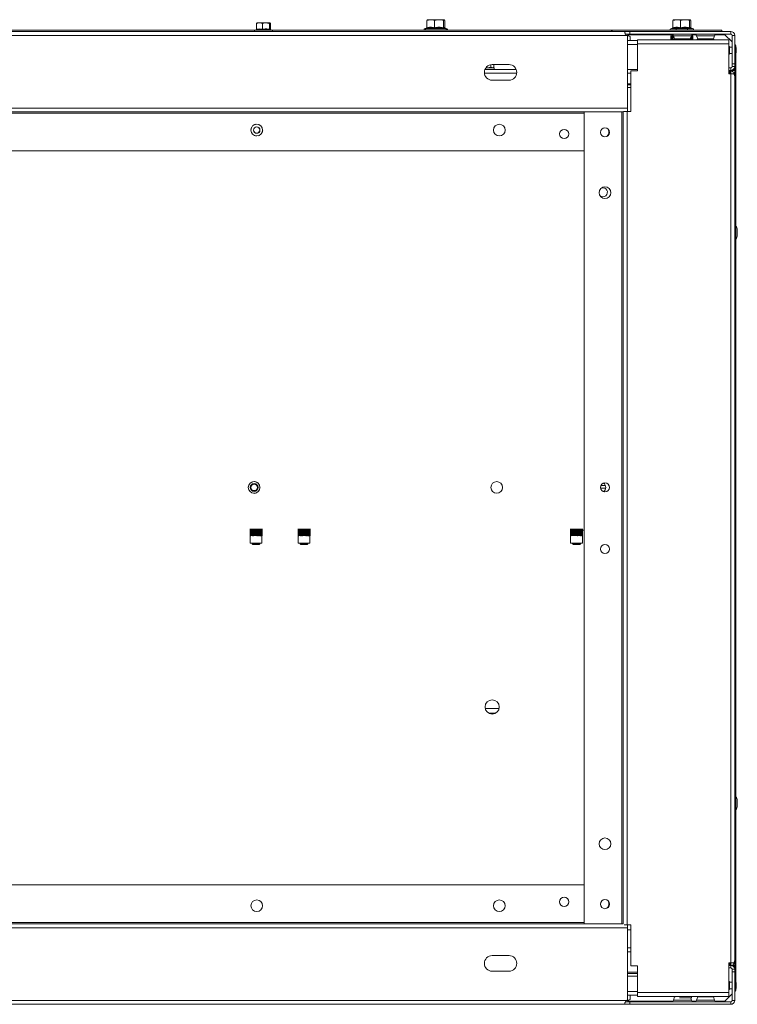
# Model space of a CAD drawing. Units: millimetres. Extents: x 209 to 13022, y -109 to 5631.
# Drawn here: x 6342 to 6895, y 1168 to 1927 of the extents above; entities that cross this region are included whole.
import ezdxf

# ---------------------------------------------------------------- set-up
doc = ezdxf.new("R2010")
doc.units = ezdxf.units.MM

msp = doc.modelspace()

# ---------------------------------------------------------------- linework, layer by layer
at = {"color": 7, "linetype": 'Continuous', "lineweight": 15}
for p, q in [((6524.76, 1924.14), (6527.05, 1924.59)), ((6524.76, 1919.71), (6524.76, 1924.14)), ((6527.05, 1924.59), (6525.1, 1924.59)), ((6532, 1924.59), (6527.05, 1924.59)), ((6529.34, 1919.71), (6529.34, 1924.14)), ((6535.05, 1924.59), (6532, 1924.59)), ((6534.67, 1924.14), (6535.05, 1924.59)), ((6534.67, 1919.71), (6534.67, 1924.14)), ((6535.43, 1919.71), (6535.43, 1924.14)), ((6655.88, 1920.75), (6654.25, 1920.15)), ((6655.92, 1926.51), (6658.89, 1927.09)), ((6655.92, 1920.93), (6655.92, 1926.51)), ((6658.89, 1927.09), (6656.36, 1927.09)), ((6665.34, 1927.09), (6658.89, 1927.09)), ((6661.87, 1920.93), (6661.87, 1926.51)), ((6669.3, 1927.09), (6665.34, 1927.09)), ((6668.81, 1926.51), (6669.3, 1927.09)), ((6668.81, 1920.93), (6668.81, 1926.51)), ((6669.79, 1920.93), (6669.79, 1926.51)), ((6671.46, 1920.15), (6669.79, 1920.76)), ((6845.63, 1920.75), (6844, 1920.15)), ((6845.67, 1926.51), (6848.64, 1927.09)), ((6845.67, 1920.93), (6845.67, 1926.51)), ((6848.64, 1927.09), (6846.1, 1927.09)), ((6855.09, 1927.09), (6848.64, 1927.09)), ((6851.62, 1920.93), (6851.62, 1926.51)), ((6859.05, 1927.09), (6855.09, 1927.09)), ((6858.56, 1926.51), (6859.05, 1927.09)), ((6858.56, 1920.93), (6858.56, 1926.51)), ((6861.21, 1920.15), (6859.53, 1920.76)), ((6859.54, 1920.93), (6859.54, 1926.51)), ((6016.1, 1914.99), (6809.61, 1914.99)), ((6017.04, 1917.99), (6808.68, 1917.99)), ((6314.96, 1918.99), (6523.23, 1918.99)), ((6524.73, 1919.55), (6523.36, 1919.06)), ((6536.83, 1919.06), (6535.44, 1919.56)), ((6536.96, 1918.99), (6798.33, 1918.99)), ((6654.91, 1919.85), (6654.92, 1919.85)), ((6654.91, 1919.31), (6654.92, 1919.31)), ((6654.92, 1919.31), (6654.92, 1919.85)), ((6655.06, 1919.85), (6654.92, 1919.85)), ((6655.08, 1919.31), (6654.92, 1919.31)), ((6670.86, 1919.31), (6670.7, 1919.31)), ((6670.86, 1919.85), (6670.72, 1919.85)), ((6670.86, 1919.31), (6670.86, 1919.85)), ((6798.33, 1918.99), (6798.33, 1917.99)), ((6798.33, 1918.99), (6798.93, 1918.99)), ((6798.93, 1917.99), (6798.93, 1918.99)), ((6798.93, 1918.99), (6883.33, 1918.99)), ((6808.68, 1917.99), (6808.68, 1917.33)), ((6812.61, 1917.99), (6808.68, 1917.99)), ((6812.61, 1915.99), (6809.05, 1915.99)), ((6810.61, 1914.72), (6810.61, 1858.99)), ((6811.15, 1915.49), (6845.4, 1915.49)), ((6812.61, 1915.99), (6812.61, 1917.99)), ((6890.33, 1917.99), (6812.61, 1917.99)), ((6890.33, 1915.99), (6812.61, 1915.99)), ((6812.86, 1910.99), (6812.86, 1914.22)), ((6844.59, 1914.77), (6844.05, 1914.77)), ((6844.05, 1914.77), (6844.05, 1912.02)), ((6844.59, 1914.77), (6844.59, 1912.02)), ((6845.4, 1912.7), (6845.4, 1915.65)), ((6845.4, 1912.7), (6846.31, 1914.27)), ((6845.4, 1912.66), (6846.32, 1914.24)), ((6846.16, 1914.67), (6847.03, 1912.3)), ((6848.28, 1919.31), (6848.28, 1919.85)), ((6848.56, 1919.85), (6848.28, 1919.85)), ((6848.59, 1919.31), (6848.28, 1919.31)), ((6856.92, 1919.31), (6856.62, 1919.31)), ((6856.92, 1919.85), (6856.65, 1919.85)), ((6856.92, 1919.31), (6856.92, 1919.85)), ((6859.34, 1912.84), (6860.01, 1914.67)), ((6859.48, 1913.22), (6859.8, 1912.66)), ((6859.49, 1913.25), (6859.8, 1912.7)), ((6859.8, 1914.12), (6859.8, 1912.7)), ((6860.56, 1915.49), (6863.4, 1915.49)), ((6860.61, 1912.02), (6860.61, 1914.77)), ((6860.61, 1914.77), (6861.15, 1914.77)), ((6861.15, 1914.77), (6861.15, 1912.02)), ((6863.95, 1914.67), (6864.81, 1912.3)), ((6876.93, 1912.3), (6877.8, 1914.67)), ((6878.35, 1915.49), (6885.85, 1915.49)), ((6883.33, 1917.99), (6883.33, 1918.99)), ((6885.85, 1915.49), (6891.33, 1910.01)), ((6890.33, 1917.99), (6890.33, 1915.99)), ((6891.33, 1892.98), (6891.33, 1914.99)), ((6893.33, 1914.99), (6891.33, 1914.99)), ((6893.33, 1892.98), (6893.33, 1914.99)), ((6810.61, 1910.99), (6818.3, 1910.99)), ((6818.3, 1911.46), (6818.3, 1908.46)), ((6818.3, 1911.46), (6888.8, 1911.46)), ((6818.3, 1887.72), (6818.3, 1908.46)), ((6818.3, 1908.46), (6888.8, 1908.46)), ((6844.59, 1912.02), (6844.05, 1912.02)), ((6844.1, 1911.75), (6844.05, 1911.75)), ((6844.05, 1911.75), (6844.05, 1911.46)), ((6845.4, 1911.75), (6844.86, 1911.75)), ((6845.4, 1912.7), (6845.4, 1912.66)), ((6845.4, 1912.66), (6845.4, 1911.95)), ((6845.4, 1911.95), (6845.4, 1911.46)), ((6847.32, 1912.3), (6847.03, 1912.3)), ((6847.05, 1912.46), (6860.05, 1912.46)), ((6847.05, 1912.3), (6847.05, 1911.46)), ((6859.8, 1912.7), (6859.8, 1912.66)), ((6859.8, 1912.66), (6859.8, 1912.6)), ((6860.05, 1911.46), (6860.05, 1912.46)), ((6860.34, 1911.75), (6860.05, 1911.75)), ((6860.61, 1912.02), (6861.15, 1912.02)), ((6861.15, 1911.75), (6861.11, 1911.75)), ((6861.15, 1911.75), (6861.15, 1911.46)), ((6864.37, 1911.99), (6864.37, 1911.46)), ((6864.37, 1911.99), (6877.37, 1911.99)), ((6876.93, 1912.3), (6864.81, 1912.3)), ((6877.37, 1911.46), (6877.37, 1911.99)), ((6888.8, 1908.46), (6888.8, 1911.46)), ((6888.8, 1910.99), (6888.87, 1910.99)), ((6888.8, 1908.46), (6888.8, 1885.47)), ((6889.33, 1906.48), (6888.8, 1906.48)), ((6888.87, 1910.99), (6888.87, 1907.99)), ((6888.87, 1906.48), (6888.87, 1907.99)), ((6889.33, 1906.48), (6889.33, 1900.48)), ((6891.33, 1905.98), (6889.33, 1905.98)), ((6894.33, 1905.49), (6893.33, 1905.49)), ((6894.33, 1884.99), (6894.33, 1905.49)), ((6894.35, 1901.51), (6894.35, 1905.45)), ((6888.8, 1900.48), (6889.33, 1900.48)), ((6888.87, 1889.99), (6888.87, 1900.48)), ((6889.33, 1900.98), (6891.33, 1900.98)), ((6705.37, 1890.48), (6702.51, 1890.03)), ((6705.37, 1890.48), (6705.37, 1892.39)), ((6706.35, 1892.47), (6719.35, 1892.47)), ((6706.86, 1890.03), (6707.27, 1890.27)), ((6707.26, 1890.31), (6707.59, 1890.48)), ((6707.59, 1890.48), (6707.59, 1892.47)), ((6891.33, 1892.98), (6893.33, 1892.98)), ((6891.33, 1890.99), (6891.33, 1892.98)), ((6893.33, 1890.99), (6891.33, 1890.99)), ((6893.33, 1890.99), (6893.33, 1892.98)), ((6893.33, 1884.99), (6893.33, 1890.99)), ((6724.91, 1888.73), (6700.8, 1888.73)), ((6701.52, 1890.03), (6707.86, 1890.03)), ((6707.86, 1888.73), (6707.86, 1890.03)), ((6818.3, 1888.73), (6810.61, 1888.73)), ((6813.3, 1856.22), (6813.3, 1887.72)), ((6813.3, 1887.72), (6818.3, 1887.72)), ((6888.8, 1889.99), (6890.33, 1889.99)), ((6888.8, 1887.99), (6890.33, 1887.99)), ((6889.58, 1887.46), (6888.8, 1887.46)), ((6888.8, 1885.47), (6890.33, 1885.47)), ((6888.87, 1887.46), (6888.87, 1887.99)), ((6889.58, 1887.46), (6889.58, 1885.47)), ((6890.33, 1887.46), (6889.58, 1887.46)), ((6890.33, 1887.99), (6890.33, 1889.99)), ((6890.33, 1887.99), (6891.33, 1887.99)), ((6890.33, 1885.46), (6890.33, 1887.46)), ((6892.88, 1885.47), (6890.33, 1885.47)), ((6890.33, 1199.98), (6890.33, 1885.47)), ((6893.33, 1887.99), (6891.33, 1887.99)), ((6891.33, 1887.27), (6891.33, 1887.99)), ((6892.52, 1886.49), (6893.33, 1886.49)), ((6892.85, 1889.37), (6892.85, 1887.99)), ((6894.33, 1884.99), (6893.33, 1884.99)), ((6893.33, 1884.48), (6893.33, 1884.99)), ((6893.33, 1883.86), (6893.33, 1884.46)), ((6893.33, 1201.57), (6893.33, 1883.88)), ((6894.33, 1881.99), (6894.33, 1884.99)), ((6719.35, 1880.47), (6706.35, 1880.47)), ((6813.3, 1876.75), (6810.61, 1876.75)), ((6894.33, 1881.99), (6894.33, 1203.99)), ((6813.3, 1874.75), (6810.61, 1874.75)), ((6810.61, 1874.74), (6813.3, 1874.74)), ((6015.11, 1858.99), (6810.61, 1858.99)), ((6018.37, 1855.99), (6807.33, 1855.99)), ((6777.32, 1229.99), (6777.32, 1855.99)), ((6807.33, 1229.99), (6807.33, 1855.99)), ((6810.33, 1856.22), (6807.56, 1856.22)), ((6810.33, 1229.22), (6810.33, 1856.22)), ((6810.33, 1856.22), (6813.3, 1856.22)), ((6810.61, 1856.22), (6810.61, 1858.99)), ((6521.53, 1845.17), (6521.57, 1845.06)), ((6521.63, 1845.13), (6521.53, 1845.17)), ((6522.19, 1845.74), (6522.21, 1845.63)), ((6522.29, 1845.69), (6522.19, 1845.74)), ((6522.95, 1846.18), (6522.94, 1846.06)), ((6523.03, 1846.1), (6522.95, 1846.18)), ((6523.77, 1846.46), (6523.75, 1846.35)), ((6523.84, 1846.38), (6523.77, 1846.46)), ((6524.64, 1846.59), (6524.59, 1846.48)), ((6524.69, 1846.49), (6524.64, 1846.59)), ((6525.51, 1846.54), (6525.45, 1846.45)), ((6525.55, 1846.44), (6525.51, 1846.54)), ((6526.36, 1846.34), (6526.28, 1846.26)), ((6526.38, 1846.23), (6526.36, 1846.34)), ((6527.16, 1845.97), (6527.06, 1845.91)), ((6527.15, 1845.86), (6527.16, 1845.97)), ((6527.87, 1845.47), (6527.77, 1845.42)), ((6527.84, 1845.36), (6527.87, 1845.47)), ((6528.47, 1844.83), (6528.36, 1844.81)), ((6528.42, 1844.73), (6528.47, 1844.83)), ((6520.36, 1842.04), (6520.26, 1841.99)), ((6520.26, 1841.99), (6520.36, 1841.94)), ((6520.45, 1842.89), (6520.34, 1842.86)), ((6520.34, 1842.86), (6520.43, 1842.79)), ((6520.43, 1841.19), (6520.34, 1841.12)), ((6520.34, 1841.12), (6520.45, 1841.09)), ((6520.7, 1843.71), (6520.59, 1843.7)), ((6520.59, 1843.7), (6520.66, 1843.62)), ((6520.66, 1840.36), (6520.59, 1840.28)), ((6520.59, 1840.28), (6520.7, 1840.27)), ((6520.99, 1844.48), (6521.04, 1844.38)), ((6521.1, 1844.47), (6520.99, 1844.48)), ((6521.04, 1839.6), (6520.99, 1839.5)), ((6520.99, 1839.5), (6521.1, 1839.52)), ((6521.57, 1838.92), (6521.53, 1838.82)), ((6521.53, 1838.82), (6521.63, 1838.85)), ((6522.21, 1838.35), (6522.19, 1838.24)), ((6522.19, 1838.24), (6522.29, 1838.3)), ((6522.94, 1837.92), (6522.95, 1837.81)), ((6522.95, 1837.81), (6523.03, 1837.88)), ((6523.75, 1837.63), (6523.77, 1837.52)), ((6523.77, 1837.52), (6523.84, 1837.61)), ((6524.59, 1837.5), (6524.64, 1837.4)), ((6524.64, 1837.4), (6524.69, 1837.49)), ((6525.45, 1837.53), (6525.51, 1837.44)), ((6525.51, 1837.44), (6525.55, 1837.54)), ((6526.28, 1837.72), (6526.36, 1837.64)), ((6526.36, 1837.64), (6526.38, 1837.75)), ((6527.06, 1838.07), (6527.16, 1838.01)), ((6527.16, 1838.01), (6527.15, 1838.12)), ((6527.77, 1838.56), (6527.87, 1838.51)), ((6527.87, 1838.51), (6527.84, 1838.62)), ((6528.36, 1839.17), (6528.47, 1839.15)), ((6528.47, 1839.15), (6528.42, 1839.25)), ((6528.95, 1844.1), (6528.83, 1844.1)), ((6528.83, 1839.88), (6528.95, 1839.88)), ((6528.88, 1844.01), (6528.95, 1844.1)), ((6528.95, 1839.88), (6528.88, 1839.97)), ((6529.27, 1843.29), (6529.16, 1843.31)), ((6529.16, 1840.67), (6529.27, 1840.69)), ((6529.19, 1843.21), (6529.27, 1843.29)), ((6529.27, 1840.69), (6529.19, 1840.77)), ((6529.44, 1842.43), (6529.33, 1842.47)), ((6529.33, 1841.51), (6529.44, 1841.55)), ((6529.34, 1842.37), (6529.44, 1842.43)), ((6529.44, 1841.55), (6529.34, 1841.61)), ((6777.32, 1825.99), (6048.38, 1825.99)), ((6895.35, 1761.02), (6895.35, 1764.96)), ((6895.35, 1764.96), (6895.35, 1764.96)), ((6518.38, 1566.52), (6518.28, 1566.47)), ((6518.28, 1566.47), (6518.38, 1566.42)), ((6518.47, 1567.38), (6518.36, 1567.35)), ((6518.36, 1567.35), (6518.45, 1567.28)), ((6518.45, 1565.67), (6518.36, 1565.6)), ((6518.36, 1565.6), (6518.47, 1565.57)), ((6518.72, 1568.19), (6518.61, 1568.18)), ((6518.61, 1568.18), (6518.68, 1568.1)), ((6518.68, 1564.85), (6518.61, 1564.76)), ((6518.61, 1564.76), (6518.72, 1564.76)), ((6519.01, 1568.96), (6519.07, 1568.87)), ((6519.12, 1568.95), (6519.01, 1568.96)), ((6519.07, 1564.08), (6519.01, 1563.99)), ((6519.01, 1563.99), (6519.12, 1564)), ((6519.55, 1569.65), (6519.59, 1569.54)), ((6519.66, 1569.62), (6519.55, 1569.65)), ((6520.31, 1570.17), (6520.21, 1570.22)), ((6520.21, 1570.22), (6520.23, 1570.11)), ((6520.97, 1570.66), (6520.97, 1570.55)), ((6521.06, 1570.59), (6520.97, 1570.66)), ((6521.8, 1570.94), (6521.77, 1570.84)), ((6521.87, 1570.86), (6521.8, 1570.94)), ((6522.66, 1571.07), (6522.62, 1570.97)), ((6522.72, 1570.97), (6522.66, 1571.07)), ((6523.54, 1571.03), (6523.47, 1570.94)), ((6523.57, 1570.92), (6523.54, 1571.03)), ((6524.39, 1570.82), (6524.3, 1570.74)), ((6524.4, 1570.71), (6524.39, 1570.82)), ((6525.18, 1570.46), (6525.09, 1570.4)), ((6525.17, 1570.35), (6525.18, 1570.46)), ((6525.89, 1569.95), (6525.79, 1569.91)), ((6525.87, 1569.84), (6525.89, 1569.95)), ((6526.5, 1569.32), (6526.39, 1569.3)), ((6526.45, 1569.22), (6526.5, 1569.32)), ((6526.97, 1568.58), (6526.86, 1568.58)), ((6526.86, 1564.37), (6526.97, 1564.37)), ((6526.9, 1568.49), (6526.97, 1568.58)), ((6526.97, 1564.37), (6526.9, 1564.46)), ((6527.29, 1567.77), (6527.18, 1567.79)), ((6527.18, 1565.16), (6527.29, 1565.18)), ((6527.21, 1567.69), (6527.29, 1567.77)), ((6527.29, 1565.18), (6527.21, 1565.25)), ((6527.46, 1566.91), (6527.36, 1566.95)), ((6527.36, 1566.85), (6527.46, 1566.91)), ((6527.46, 1566.04), (6527.36, 1566.1)), ((6527.36, 1566), (6527.46, 1566.04)), ((6790.11, 1567.85), (6793.67, 1567.85)), ((6519.59, 1563.41), (6519.55, 1563.3)), ((6519.55, 1563.3), (6519.66, 1563.33)), ((6520.23, 1562.84), (6520.21, 1562.73)), ((6520.21, 1562.73), (6520.31, 1562.78)), ((6520.97, 1562.4), (6520.97, 1562.29)), ((6520.97, 1562.29), (6521.06, 1562.36)), ((6521.77, 1562.11), (6521.8, 1562)), ((6521.8, 1562), (6521.87, 1562.09)), ((6522.62, 1561.98), (6522.66, 1561.88)), ((6522.66, 1561.88), (6522.72, 1561.98)), ((6523.47, 1562.01), (6523.54, 1561.92)), ((6523.54, 1561.92), (6523.57, 1562.03)), ((6524.3, 1562.21), (6524.39, 1562.13)), ((6524.39, 1562.13), (6524.4, 1562.24)), ((6525.09, 1562.55), (6525.18, 1562.49)), ((6525.18, 1562.49), (6525.17, 1562.6)), ((6525.79, 1563.04), (6525.89, 1563)), ((6525.89, 1563), (6525.87, 1563.11)), ((6526.39, 1563.65), (6526.5, 1563.63)), ((6526.5, 1563.63), (6526.45, 1563.73)), ((6519.78, 1529.28), (6519.78, 1534.48)), ((6519.87, 1529.28), (6519.87, 1534.48)), ((6519.97, 1534.48), (6519.97, 1529.28)), ((6520.11, 1529.28), (6520.11, 1534.48)), ((6520.23, 1534.48), (6520.23, 1529.28)), ((6520.51, 1529.28), (6520.51, 1534.48)), ((6520.63, 1534.48), (6520.63, 1529.28)), ((6521.05, 1529.28), (6521.05, 1534.48)), ((6521.16, 1534.48), (6521.16, 1529.28)), ((6521.72, 1529.28), (6521.72, 1534.48)), ((6521.81, 1534.48), (6521.81, 1529.28)), ((6522.47, 1529.28), (6522.47, 1534.48)), ((6522.47, 1529.28), (6522.47, 1534.48)), ((6522.56, 1534.48), (6522.56, 1529.28)), ((6523.27, 1529.28), (6523.27, 1534.48)), ((6523.3, 1529.28), (6523.3, 1534.48)), ((6523.37, 1534.48), (6523.37, 1529.28)), ((6524.12, 1529.28), (6524.12, 1534.48)), ((6524.17, 1529.28), (6524.17, 1534.48)), ((6524.22, 1534.48), (6524.22, 1529.28)), ((6524.97, 1529.28), (6524.97, 1534.48)), ((6525.04, 1529.28), (6525.04, 1534.48)), ((6525.07, 1534.48), (6525.07, 1529.28)), ((6525.81, 1529.28), (6525.81, 1534.48)), ((6525.89, 1529.28), (6525.89, 1534.48)), ((6525.9, 1534.48), (6525.9, 1529.28)), ((6526.59, 1529.28), (6526.59, 1534.48)), ((6526.68, 1529.28), (6526.68, 1534.48)), ((6527.29, 1529.28), (6527.29, 1534.48)), ((6527.4, 1529.28), (6527.4, 1534.48)), ((6527.89, 1529.28), (6527.89, 1534.48)), ((6528, 1529.28), (6528, 1534.48)), ((6528.36, 1529.28), (6528.36, 1534.48)), ((6528.47, 1529.28), (6528.47, 1534.48)), ((6528.69, 1529.28), (6528.69, 1534.48)), ((6528.8, 1529.28), (6528.8, 1534.48)), ((6528.86, 1529.28), (6528.86, 1534.48)), ((6528.96, 1529.28), (6528.96, 1534.48)), ((6556.78, 1529.28), (6556.78, 1534.48)), ((6556.87, 1529.28), (6556.87, 1534.48)), ((6556.97, 1534.48), (6556.97, 1529.28)), ((6557.11, 1529.28), (6557.11, 1534.48)), ((6557.23, 1534.48), (6557.23, 1529.28)), ((6557.51, 1529.28), (6557.51, 1534.48)), ((6557.63, 1534.48), (6557.63, 1529.28)), ((6558.05, 1529.28), (6558.05, 1534.48)), ((6558.16, 1534.48), (6558.16, 1529.28)), ((6558.72, 1529.28), (6558.72, 1534.48)), ((6558.81, 1534.48), (6558.81, 1529.28)), ((6559.47, 1529.28), (6559.47, 1534.48)), ((6559.47, 1529.28), (6559.47, 1534.48)), ((6559.56, 1534.48), (6559.56, 1529.28)), ((6560.27, 1529.28), (6560.27, 1534.48)), ((6560.3, 1529.28), (6560.3, 1534.48)), ((6560.37, 1534.48), (6560.37, 1529.28)), ((6561.12, 1529.28), (6561.12, 1534.48)), ((6561.17, 1529.28), (6561.17, 1534.48)), ((6561.22, 1534.48), (6561.22, 1529.28)), ((6561.97, 1529.28), (6561.97, 1534.48)), ((6562.04, 1529.28), (6562.04, 1534.48)), ((6562.07, 1534.48), (6562.07, 1529.28)), ((6562.81, 1529.28), (6562.81, 1534.48)), ((6562.89, 1529.28), (6562.89, 1534.48)), ((6562.9, 1534.48), (6562.9, 1529.28)), ((6563.59, 1529.28), (6563.59, 1534.48)), ((6563.68, 1529.28), (6563.68, 1534.48)), ((6564.29, 1529.28), (6564.29, 1534.48)), ((6564.4, 1529.28), (6564.4, 1534.48)), ((6564.89, 1529.28), (6564.89, 1534.48)), ((6565, 1529.28), (6565, 1534.48)), ((6565.36, 1529.28), (6565.36, 1534.48)), ((6565.47, 1529.28), (6565.47, 1534.48)), ((6565.69, 1529.28), (6565.69, 1534.48)), ((6565.8, 1529.28), (6565.8, 1534.48)), ((6565.86, 1529.28), (6565.86, 1534.48)), ((6565.96, 1529.28), (6565.96, 1534.48)), ((6766.78, 1529.28), (6766.78, 1534.48)), ((6766.87, 1529.28), (6766.87, 1534.48)), ((6766.97, 1534.48), (6766.97, 1529.28)), ((6767.11, 1529.28), (6767.11, 1534.48)), ((6767.23, 1534.48), (6767.23, 1529.28)), ((6767.51, 1529.28), (6767.51, 1534.48)), ((6767.63, 1534.48), (6767.63, 1529.28)), ((6768.05, 1529.28), (6768.05, 1534.48)), ((6768.16, 1534.48), (6768.16, 1529.28)), ((6768.72, 1529.28), (6768.72, 1534.48)), ((6768.81, 1534.48), (6768.81, 1529.28)), ((6769.47, 1529.28), (6769.47, 1534.48)), ((6769.47, 1529.28), (6769.47, 1534.48)), ((6769.56, 1534.48), (6769.56, 1529.28)), ((6770.27, 1529.28), (6770.27, 1534.48)), ((6770.3, 1529.28), (6770.3, 1534.48)), ((6770.37, 1534.48), (6770.37, 1529.28)), ((6771.12, 1529.28), (6771.12, 1534.48)), ((6771.17, 1529.28), (6771.17, 1534.48)), ((6771.22, 1534.48), (6771.22, 1529.28)), ((6771.97, 1529.28), (6771.97, 1534.48)), ((6772.04, 1529.28), (6772.04, 1534.48)), ((6772.07, 1534.48), (6772.07, 1529.28)), ((6772.81, 1529.28), (6772.81, 1534.48)), ((6772.89, 1529.28), (6772.89, 1534.48)), ((6772.9, 1534.48), (6772.9, 1529.28)), ((6773.59, 1529.28), (6773.59, 1534.48)), ((6773.68, 1529.28), (6773.68, 1534.48)), ((6774.29, 1529.28), (6774.29, 1534.48)), ((6774.4, 1529.28), (6774.4, 1534.48)), ((6774.89, 1529.28), (6774.89, 1534.48)), ((6775, 1529.28), (6775, 1534.48)), ((6775.36, 1529.28), (6775.36, 1534.48)), ((6775.47, 1529.28), (6775.47, 1534.48)), ((6775.69, 1529.28), (6775.69, 1534.48)), ((6775.8, 1529.28), (6775.8, 1534.48)), ((6775.86, 1529.28), (6775.86, 1534.48)), ((6775.96, 1529.28), (6775.96, 1534.48)), ((6519.87, 1529.28), (6519.78, 1529.28)), ((6519.97, 1529.28), (6519.87, 1529.28)), ((6519.88, 1529.28), (6519.88, 1523.48)), ((6520.23, 1529.28), (6520.11, 1529.28)), ((6520.63, 1529.28), (6520.51, 1529.28)), ((6521.16, 1529.28), (6521.05, 1529.28)), ((6521.81, 1529.28), (6521.72, 1529.28)), ((6522.47, 1529.28), (6522.47, 1529.28)), ((6522.56, 1529.28), (6522.47, 1529.28)), ((6523.3, 1529.28), (6523.27, 1529.28)), ((6523.37, 1529.28), (6523.3, 1529.28)), ((6524.17, 1529.28), (6524.12, 1529.28)), ((6524.22, 1529.28), (6524.17, 1529.28)), ((6525.04, 1529.28), (6524.97, 1529.28)), ((6525.07, 1529.28), (6525.04, 1529.28)), ((6525.89, 1529.28), (6525.81, 1529.28)), ((6525.9, 1529.28), (6525.89, 1529.28)), ((6526.68, 1529.28), (6526.59, 1529.28)), ((6527.4, 1529.28), (6527.29, 1529.28)), ((6528, 1529.28), (6527.89, 1529.28)), ((6528.47, 1529.28), (6528.36, 1529.28)), ((6528.8, 1529.28), (6528.69, 1529.28)), ((6528.96, 1529.28), (6528.86, 1529.28)), ((6528.88, 1523.48), (6528.88, 1529.28)), ((6556.87, 1529.28), (6556.78, 1529.28)), ((6556.97, 1529.28), (6556.87, 1529.28)), ((6556.88, 1529.28), (6556.88, 1523.48)), ((6557.23, 1529.28), (6557.11, 1529.28)), ((6557.63, 1529.28), (6557.51, 1529.28)), ((6558.16, 1529.28), (6558.05, 1529.28)), ((6558.81, 1529.28), (6558.72, 1529.28)), ((6559.56, 1529.28), (6559.47, 1529.28)), ((6559.47, 1529.28), (6559.47, 1529.28)), ((6560.3, 1529.28), (6560.27, 1529.28)), ((6560.37, 1529.28), (6560.3, 1529.28)), ((6561.17, 1529.28), (6561.12, 1529.28)), ((6561.22, 1529.28), (6561.17, 1529.28)), ((6562.04, 1529.28), (6561.97, 1529.28)), ((6562.07, 1529.28), (6562.04, 1529.28)), ((6562.89, 1529.28), (6562.81, 1529.28)), ((6562.9, 1529.28), (6562.89, 1529.28)), ((6563.68, 1529.28), (6563.59, 1529.28)), ((6564.4, 1529.28), (6564.29, 1529.28)), ((6565, 1529.28), (6564.89, 1529.28)), ((6565.47, 1529.28), (6565.36, 1529.28)), ((6565.8, 1529.28), (6565.69, 1529.28)), ((6565.96, 1529.28), (6565.86, 1529.28)), ((6565.88, 1523.48), (6565.88, 1529.28)), ((6766.87, 1529.28), (6766.78, 1529.28)), ((6766.97, 1529.28), (6766.87, 1529.28)), ((6766.88, 1529.28), (6766.88, 1523.48)), ((6767.23, 1529.28), (6767.11, 1529.28)), ((6767.63, 1529.28), (6767.51, 1529.28)), ((6768.16, 1529.28), (6768.05, 1529.28)), ((6768.81, 1529.28), (6768.72, 1529.28)), ((6769.56, 1529.28), (6769.47, 1529.28)), ((6769.47, 1529.28), (6769.47, 1529.28)), ((6770.3, 1529.28), (6770.27, 1529.28)), ((6770.37, 1529.28), (6770.3, 1529.28)), ((6771.17, 1529.28), (6771.12, 1529.28)), ((6771.22, 1529.28), (6771.17, 1529.28)), ((6772.04, 1529.28), (6771.97, 1529.28)), ((6772.07, 1529.28), (6772.04, 1529.28)), ((6772.89, 1529.28), (6772.81, 1529.28)), ((6772.9, 1529.28), (6772.89, 1529.28)), ((6773.68, 1529.28), (6773.59, 1529.28)), ((6774.4, 1529.28), (6774.29, 1529.28)), ((6775, 1529.28), (6774.89, 1529.28)), ((6775.47, 1529.28), (6775.36, 1529.28)), ((6775.8, 1529.28), (6775.69, 1529.28)), ((6775.96, 1529.28), (6775.86, 1529.28)), ((6775.88, 1523.48), (6775.88, 1529.28)), ((6519.88, 1523.48), (6528.88, 1523.48)), ((6521.38, 1523.48), (6521.38, 1523.03)), ((6521.38, 1523.03), (6521.94, 1522.48)), ((6521.38, 1523.03), (6527.38, 1523.03)), ((6521.94, 1522.48), (6526.83, 1522.48)), ((6526.83, 1522.48), (6527.38, 1523.03)), ((6527.38, 1523.03), (6527.38, 1523.48)), ((6556.88, 1523.48), (6565.88, 1523.48)), ((6558.38, 1523.48), (6558.38, 1523.03)), ((6558.38, 1523.03), (6558.94, 1522.48)), ((6558.38, 1523.03), (6564.38, 1523.03)), ((6558.94, 1522.48), (6563.83, 1522.48)), ((6563.83, 1522.48), (6564.38, 1523.03)), ((6564.38, 1523.03), (6564.38, 1523.48)), ((6766.88, 1523.48), (6775.88, 1523.48)), ((6768.38, 1523.48), (6768.38, 1523.03)), ((6768.38, 1523.03), (6768.94, 1522.48)), ((6768.38, 1523.03), (6774.38, 1523.03)), ((6768.94, 1522.48), (6773.83, 1522.48)), ((6773.83, 1522.48), (6774.38, 1523.03)), ((6774.38, 1523.03), (6774.38, 1523.48)), ((6895.35, 1324.96), (6895.35, 1324.96)), ((6895.35, 1321.02), (6895.35, 1324.96)), ((6777.32, 1259.99), (6048.38, 1259.99)), ((6018.37, 1229.99), (6807.33, 1229.99)), ((6015.11, 1226.99), (6810.61, 1226.99)), ((6808.09, 1229.22), (6810.33, 1229.22)), ((6813.3, 1229.22), (6810.33, 1229.22)), ((6810.61, 1229.22), (6810.61, 1226.99)), ((6810.61, 1171.26), (6810.61, 1226.99)), ((6813.3, 1225.48), (6810.61, 1225.48)), ((6813.3, 1197.72), (6813.3, 1229.22)), ((6810.61, 1208.48), (6813.3, 1208.48)), ((6719.35, 1205.51), (6706.35, 1205.51)), ((6890.33, 1199.98), (6888.8, 1199.98)), ((6888.8, 1199.98), (6888.8, 1176.99)), ((6889.58, 1197.99), (6889.58, 1199.98)), ((6890.33, 1199.99), (6890.33, 1197.99)), ((6890.33, 1199.98), (6892.88, 1199.98)), ((6893.33, 1199.49), (6892.93, 1199.49)), ((6893.33, 1200.99), (6893.33, 1201.57)), ((6894.33, 1200.99), (6893.33, 1200.99)), ((6893.33, 1194.99), (6893.33, 1200.99)), ((6894.33, 1200.99), (6894.33, 1203.99)), ((6894.33, 1180.49), (6894.33, 1200.99)), ((6706.35, 1193.51), (6719.35, 1193.51)), ((6818.3, 1197.72), (6813.3, 1197.72)), ((6818.3, 1176.99), (6818.3, 1197.72)), ((6888.8, 1197.99), (6889.58, 1197.99)), ((6888.8, 1195.99), (6890.33, 1195.99)), ((6888.87, 1195.99), (6888.87, 1185.5)), ((6889.58, 1197.99), (6890.03, 1197.99)), ((6890.03, 1197.99), (6890.33, 1197.99)), ((6890.33, 1197.99), (6890.33, 1195.99)), ((6891.33, 1197.99), (6891.33, 1198.18)), ((6893.33, 1197.99), (6891.33, 1197.99)), ((6893.33, 1194.99), (6891.33, 1194.99)), ((6891.33, 1194.99), (6891.33, 1193)), ((6891.33, 1193), (6891.33, 1170.99)), ((6891.33, 1193), (6893.33, 1193)), ((6892.85, 1197.99), (6892.85, 1196.61)), ((6893.33, 1194.99), (6893.33, 1193)), ((6893.33, 1193), (6893.33, 1170.99)), ((6818.3, 1191.78), (6810.61, 1191.78)), ((6818.3, 1189.78), (6810.61, 1189.78)), ((6889.33, 1185.5), (6888.8, 1185.5)), ((6889.33, 1185.5), (6889.33, 1182.5)), ((6891.33, 1185), (6889.33, 1185)), ((6894.35, 1180.53), (6894.35, 1184.47)), ((6818.3, 1176.99), (6818.3, 1173.99)), ((6818.3, 1176.99), (6888.8, 1176.99)), ((6888.8, 1179.5), (6889.33, 1179.5)), ((6888.8, 1173.99), (6888.8, 1176.99)), ((6888.87, 1179.5), (6888.87, 1177.99)), ((6888.87, 1174.99), (6888.87, 1177.99)), ((6889.33, 1182.5), (6889.33, 1179.5)), ((6889.33, 1180), (6891.33, 1180)), ((6894.33, 1180.49), (6893.33, 1180.49)), ((6016.1, 1170.99), (6809.61, 1170.99)), ((6812.61, 1169.99), (6809.05, 1169.99)), ((6810.61, 1174.99), (6818.3, 1174.99)), ((6845.61, 1170.49), (6811.15, 1170.49)), ((6812.61, 1169.99), (6812.61, 1167.99)), ((6890.33, 1169.99), (6812.61, 1169.99)), ((6812.86, 1174.99), (6812.86, 1171.75)), ((6818.3, 1173.99), (6888.8, 1173.99)), ((6847.03, 1173.67), (6846.16, 1171.3)), ((6847.32, 1173.67), (6847.03, 1173.67)), ((6847.05, 1173.99), (6847.05, 1173.67)), ((6853.55, 1172.99), (6850.66, 1172.99)), ((6860.05, 1172.99), (6853.55, 1172.99)), ((6860.01, 1171.3), (6859.5, 1172.69)), ((6860.05, 1172.99), (6860.05, 1173.99)), ((6863.4, 1170.49), (6860.56, 1170.49)), ((6864.81, 1173.67), (6863.95, 1171.3)), ((6876.93, 1173.67), (6864.81, 1173.67)), ((6877.8, 1171.3), (6876.93, 1173.67)), ((6885.85, 1170.49), (6878.35, 1170.49)), ((6891.33, 1175.97), (6885.85, 1170.49)), ((6888.8, 1174.99), (6888.87, 1174.99)), ((6890.33, 1167.99), (6890.33, 1169.99)), ((6893.33, 1170.99), (6891.33, 1170.99)), ((6017.04, 1167.99), (6808.68, 1167.99)), ((6808.68, 1167.99), (6808.68, 1168.65)), ((6812.61, 1167.99), (6808.68, 1167.99)), ((6890.33, 1167.99), (6812.61, 1167.99))]:
    msp.add_line(p, q, dxfattribs=at)
at = {"color": 8, "linetype": 'Continuous', "lineweight": 15}
for p, q in [((6523.36, 1919.06), (6536.83, 1919.06)), ((6654.25, 1920.15), (6671.46, 1920.15)), ((6809.61, 1914.99), (6811.28, 1914.99)), ((6844, 1920.15), (6861.21, 1920.15)), ((6846.16, 1914.67), (6860.01, 1914.67)), ((6846.3, 1914.29), (6846.3, 1914.26)), ((6863.95, 1914.67), (6877.8, 1914.67)), ((6810.61, 1907.99), (6818.3, 1907.99)), ((6844.86, 1911.75), (6844.86, 1911.46)), ((6845.4, 1911.95), (6847.05, 1911.95)), ((6860.34, 1911.75), (6860.34, 1911.46)), ((6888.8, 1907.99), (6888.87, 1907.99)), ((6725.33, 1885.93), (6700.38, 1885.93)), ((6813.3, 1885.93), (6810.61, 1885.93)), ((6890.33, 1887.99), (6890.33, 1887.46)), ((6810.61, 1877.55), (6813.3, 1877.55)), ((6048.38, 1854.99), (6777.32, 1854.99)), ((6806.33, 1855.99), (6806.33, 1229.99)), ((6793.85, 1565.93), (6789.87, 1565.93)), ((6792.37, 1569.84), (6792.37, 1569.84)), ((6775.96, 1533.48), (6777.32, 1533.48)), ((6701.01, 1396.08), (6711.76, 1396.08)), ((6709.07, 1392.46), (6703.7, 1392.46)), ((6048.38, 1230.99), (6777.32, 1230.99)), ((6810.61, 1211.48), (6813.3, 1211.48)), ((6818.3, 1192.78), (6810.61, 1192.78)), ((6810.61, 1177.99), (6818.3, 1177.99)), ((6888.8, 1177.99), (6888.87, 1177.99)), ((6809.61, 1170.99), (6811.28, 1170.99)), ((6846.16, 1171.3), (6860.01, 1171.3)), ((6863.95, 1171.3), (6877.8, 1171.3))]:
    msp.add_line(p, q, dxfattribs=at)
at = {"color": 7, "linetype": 'Continuous', "lineweight": 15, "flags": 128}
for points in [[(6860.05, 1912.46), (6859.52, 1912.75), (6859.34, 1912.84)], [(6864.95, 1912.3), (6864.9, 1912.28), (6864.37, 1911.99)], [(6877.37, 1911.99), (6876.85, 1912.28), (6876.8, 1912.3)], [(6894.33, 1901.04), (6894.33, 1901.1), (6894.35, 1901.51)], [(6894.35, 1184.47), (6894.33, 1184.88), (6894.33, 1184.94)], [(6859.5, 1172.69), (6859.52, 1172.7), (6860.05, 1172.99)], [(6864.37, 1173.99), (6864.9, 1173.7), (6864.95, 1173.67)], [(6876.8, 1173.67), (6876.85, 1173.7), (6877.37, 1173.99)]]:
    msp.add_lwpolyline(points, dxfattribs=at)
at = {"color": 7, "linetype": 'Continuous', "lineweight": 15}
for centre, radius in [((6524.86, 1841.99), 4.5), ((6711.86, 1841.99), 4.5), ((6524.86, 1841.99), 2.5), ((6524.86, 1841.99), 2.45), ((6761.86, 1838.99), 3.5), ((6793.32, 1840.22), 3.5), ((6793.32, 1793.72), 4.5), ((6522.88, 1566.47), 4.5), ((6522.88, 1566.47), 3), ((6522.88, 1566.47), 2.45), ((6709.88, 1566.47), 4.5), ((6793.32, 1566.47), 3.5), ((6793.32, 1518.97), 3.5), ((6706.38, 1397.26), 5.5), ((6793.32, 1291.72), 4.5), ((6524.86, 1243.99), 4.5), ((6711.86, 1243.99), 4.5), ((6761.86, 1246.99), 3.5), ((6793.32, 1245.22), 3.5)]:
    msp.add_circle(centre, radius, dxfattribs=at)
for centre, radius, start, end in [((6523.55, 1918.54), 0.55, 110, 270), ((6536.65, 1918.54), 0.55, 270, 70), ((6654.46, 1919.59), 0.6, 110, 270), ((6671.26, 1919.59), 0.6, 270, 70), ((6810.61, 1916.72), 2, 240.08003, 270), ((6812.86, 1916.22), 2, 218.15589, 270), ((6844.2, 1919.59), 0.6, 110, 270), ((6844.28, 1913.99), 2, 20, 90), ((6861.89, 1913.99), 2, 90, 160), ((6861, 1919.59), 0.6, 270, 70), ((6862.07, 1913.99), 2, 20, 90), ((6879.68, 1913.99), 2, 90, 160), ((6890.33, 1914.99), 3, 0, 90), ((6890.33, 1914.99), 1, 0, 90), ((6844.86, 1912.02), 0.81, 180, 223.14703), ((6844.86, 1912.02), 0.27, 180, 270), ((6860.34, 1912.02), 0.27, 270, 0), ((6860.34, 1912.02), 0.81, 316.85297, 0), ((6889.35, 1905.45), 5, 0, 37.27728), ((6706.35, 1886.47), 6, 90, 270), ((6719.35, 1886.47), 6, 270, 90), ((6890.33, 1890.99), 3, 270, 0), ((6890.33, 1890.99), 1, 270, 0), ((6791.86, 1840.49), 4.5, 309.33738, 30.09739), ((6791.7, 1794.05), 3.5, 231.71007, 105.4147), ((6890.35, 1764.96), 5, 0, 37.27728), ((6890.35, 1764.96), 5, 0, 37.27728), ((6890.35, 1761.02), 5, 322.72272, 0), ((6789.38, 1566.47), 4.5, 311.5579, 48.43919), ((6890.35, 1324.96), 5, 0, 37.27728), ((6890.35, 1324.96), 5, 0, 37.27728), ((6890.35, 1321.02), 5, 322.72272, 0), ((6791.86, 1245.49), 4.5, 309.50226, 30.22702), ((6706.35, 1199.51), 6, 90, 270), ((6719.35, 1199.51), 6, 270, 90), ((6890.33, 1194.99), 3, 0, 90), ((6890.33, 1194.99), 1, 0, 90), ((6889.35, 1180.53), 5, 322.72272, 0), ((6810.61, 1169.26), 2, 90, 119.91997), ((6812.86, 1169.75), 2, 90, 141.84411), ((6844.28, 1171.99), 2, 270, 340), ((6861.89, 1171.99), 2, 200, 270), ((6862.07, 1171.99), 2, 270, 340), ((6879.68, 1171.99), 2, 200, 270), ((6890.33, 1170.99), 1, 270, 0), ((6890.33, 1170.99), 3, 270, 0)]:
    msp.add_arc(centre, radius, start, end, dxfattribs=at)
for points, knots in [([(6525.14, 1924.59), (6525.13, 1924.59), (6525, 1924.58), (6524.88, 1924.35), (6524.76, 1924.14)], [0, 0, 0, 0, 0.070201, 1, 1, 1, 1]), ([(6527.05, 1924.59), (6527.1, 1924.59), (6527.87, 1924.58), (6528.63, 1924.35), (6529.34, 1924.14)], [0, 0, 0, 0, 0.070201, 1, 1, 1, 1]), ([(6529.34, 1924.14), (6530.01, 1924.32), (6530.89, 1924.56), (6531.79, 1924.58), (6532, 1924.59)], [0, 0, 0, 0, 0.768151, 1, 1, 1, 1]), ([(6532, 1924.59), (6532.72, 1924.53), (6533.62, 1924.46), (6534.49, 1924.2), (6534.67, 1924.14)], [0, 0, 0, 0, 0.788999, 1, 1, 1, 1]), ([(6535.05, 1924.59), (6535.06, 1924.59), (6535.19, 1924.58), (6535.31, 1924.35), (6535.43, 1924.14)], [0, 0, 0, 0, 0.0702006, 1, 1, 1, 1]), ([(6655.92, 1920.93), (6655.91, 1920.87), (6655.9, 1920.76), (6655.82, 1920.61), (6655.7, 1920.49), (6655.6, 1920.43), (6655.54, 1920.41), (6655.54, 1920.4)], [0, 0, 0, 0, 0.23614, 0.471311, 0.732321, 0.993287, 1, 1, 1, 1]), ([(6661.82, 1920.4), (6661.56, 1920.46), (6660.26, 1920.75), (6658.15, 1920.92), (6656.32, 1920.56), (6655.54, 1920.4)], [0, 0, 0, 0, 0.125752, 0.631058, 1, 1, 1, 1]), ([(6656.41, 1927.09), (6656.4, 1927.09), (6656.23, 1927.08), (6656.07, 1926.78), (6655.92, 1926.51)], [0, 0, 0, 0, 0.0702148, 1, 1, 1, 1]), ([(6655.92, 1920.93), (6656.9, 1921.1), (6658.88, 1921.44), (6660.86, 1921.1), (6661.87, 1920.93)], [0, 0, 0, 0, 0.492207, 1, 1, 1, 1]), ([(6658.89, 1927.09), (6658.96, 1927.09), (6659.97, 1927.08), (6660.95, 1926.78), (6661.87, 1926.51)], [0, 0, 0, 0, 0.070215, 1, 1, 1, 1]), ([(6661.82, 1920.4), (6661.82, 1920.41), (6661.82, 1920.43), (6661.84, 1920.49), (6661.86, 1920.61), (6661.87, 1920.76), (6661.87, 1920.87), (6661.87, 1920.93)], [0, 0, 0, 0, 0.006713, 0.267679, 0.528689, 0.76386, 1, 1, 1, 1]), ([(6669.13, 1920.4), (6668.82, 1920.46), (6667.3, 1920.75), (6664.82, 1920.92), (6662.71, 1920.56), (6661.82, 1920.4)], [0, 0, 0, 0, 0.125752, 0.631058, 1, 1, 1, 1]), ([(6661.87, 1926.51), (6662.74, 1926.74), (6663.88, 1927.05), (6665.05, 1927.08), (6665.34, 1927.09)], [0, 0, 0, 0, 0.758149, 1, 1, 1, 1]), ([(6661.87, 1920.93), (6663.01, 1921.1), (6665.32, 1921.44), (6667.63, 1921.1), (6668.81, 1920.93)], [0, 0, 0, 0, 0.492207, 1, 1, 1, 1]), ([(6665.34, 1927.09), (6666.25, 1927.02), (6667.42, 1926.93), (6668.55, 1926.58), (6668.81, 1926.51)], [0, 0, 0, 0, 0.776287, 1, 1, 1, 1]), ([(6668.81, 1920.93), (6668.97, 1921.1), (6669.3, 1921.44), (6669.63, 1921.1), (6669.79, 1920.93)], [0, 0, 0, 0, 0.492207, 1, 1, 1, 1]), ([(6669.13, 1920.4), (6669.13, 1920.41), (6669.08, 1920.43), (6668.99, 1920.49), (6668.89, 1920.61), (6668.82, 1920.76), (6668.81, 1920.87), (6668.81, 1920.93)], [0, 0, 0, 0, 0.0067129, 0.2676791, 0.5286892, 0.7638601, 1, 1, 1, 1]), ([(6669.3, 1927.09), (6669.31, 1927.09), (6669.48, 1927.08), (6669.64, 1926.78), (6669.79, 1926.51)], [0, 0, 0, 0, 0.070215, 1, 1, 1, 1]), ([(6669.76, 1920.78), (6669.75, 1920.78), (6669.73, 1920.79), (6669.74, 1920.78), (6669.74, 1920.78)], [0, 0, 0, 0, 0.932675, 1, 1, 1, 1]), ([(6669.83, 1920.75), (6669.83, 1920.75), (6669.8, 1920.81), (6669.79, 1920.87), (6669.79, 1920.93)], [0, 0, 0, 0, 0.101871, 1, 1, 1, 1]), ([(6845.67, 1920.93), (6845.66, 1920.87), (6845.65, 1920.76), (6845.57, 1920.61), (6845.45, 1920.49), (6845.35, 1920.43), (6845.29, 1920.41), (6845.29, 1920.4)], [0, 0, 0, 0, 0.23614, 0.471311, 0.732321, 0.993287, 1, 1, 1, 1]), ([(6851.56, 1920.4), (6851.31, 1920.46), (6850.01, 1920.75), (6847.9, 1920.92), (6846.06, 1920.56), (6845.29, 1920.4)], [0, 0, 0, 0, 0.125752, 0.631058, 1, 1, 1, 1]), ([(6846.16, 1927.09), (6846.15, 1927.09), (6845.98, 1927.08), (6845.82, 1926.78), (6845.67, 1926.51)], [0, 0, 0, 0, 0.070215, 1, 1, 1, 1]), ([(6845.67, 1920.93), (6846.64, 1921.1), (6848.63, 1921.44), (6850.61, 1921.1), (6851.62, 1920.93)], [0, 0, 0, 0, 0.4922071, 1, 1, 1, 1]), ([(6848.64, 1927.09), (6848.71, 1927.09), (6849.72, 1927.08), (6850.7, 1926.78), (6851.62, 1926.51)], [0, 0, 0, 0, 0.070215, 1, 1, 1, 1]), ([(6851.56, 1920.4), (6851.57, 1920.41), (6851.57, 1920.43), (6851.59, 1920.49), (6851.6, 1920.61), (6851.62, 1920.76), (6851.62, 1920.87), (6851.62, 1920.93)], [0, 0, 0, 0, 0.006713, 0.267679, 0.528689, 0.76386, 1, 1, 1, 1]), ([(6858.88, 1920.4), (6858.57, 1920.46), (6857.04, 1920.75), (6854.57, 1920.92), (6852.46, 1920.56), (6851.56, 1920.4)], [0, 0, 0, 0, 0.125752, 0.631058, 1, 1, 1, 1]), ([(6851.62, 1926.51), (6852.49, 1926.74), (6853.63, 1927.05), (6854.8, 1927.08), (6855.09, 1927.09)], [0, 0, 0, 0, 0.758149, 1, 1, 1, 1]), ([(6851.62, 1920.93), (6852.76, 1921.1), (6855.07, 1921.44), (6857.38, 1921.1), (6858.56, 1920.93)], [0, 0, 0, 0, 0.4922071, 1, 1, 1, 1]), ([(6855.09, 1927.09), (6856, 1927.02), (6857.17, 1926.93), (6858.3, 1926.58), (6858.56, 1926.51)], [0, 0, 0, 0, 0.776287, 1, 1, 1, 1]), ([(6858.56, 1920.93), (6858.72, 1921.1), (6859.05, 1921.44), (6859.37, 1921.1), (6859.54, 1920.93)], [0, 0, 0, 0, 0.492207, 1, 1, 1, 1]), ([(6858.88, 1920.4), (6858.88, 1920.41), (6858.83, 1920.43), (6858.74, 1920.49), (6858.64, 1920.61), (6858.57, 1920.76), (6858.56, 1920.87), (6858.56, 1920.93)], [0, 0, 0, 0, 0.0067129, 0.2676791, 0.5286892, 0.7638601, 1, 1, 1, 1]), ([(6859.05, 1927.09), (6859.06, 1927.09), (6859.23, 1927.08), (6859.39, 1926.78), (6859.54, 1926.51)], [0, 0, 0, 0, 0.070215, 1, 1, 1, 1]), ([(6859.51, 1920.78), (6859.49, 1920.78), (6859.48, 1920.79), (6859.49, 1920.78), (6859.49, 1920.78)], [0, 0, 0, 0, 0.932675, 1, 1, 1, 1]), ([(6859.58, 1920.75), (6859.57, 1920.75), (6859.55, 1920.81), (6859.54, 1920.87), (6859.54, 1920.93)], [0, 0, 0, 0, 0.101871, 1, 1, 1, 1]), ([(6524.76, 1919.71), (6524.75, 1919.66), (6524.75, 1919.57), (6524.68, 1919.45), (6524.59, 1919.35), (6524.5, 1919.31), (6524.46, 1919.29), (6524.46, 1919.29)], [0, 0, 0, 0, 0.23611, 0.471251, 0.732222, 0.992497, 1, 1, 1, 1]), ([(6529.29, 1919.29), (6529.09, 1919.33), (6528.05, 1919.56), (6526.42, 1919.68), (6525.01, 1919.4), (6524.46, 1919.29)], [0, 0, 0, 0, 0.130523, 0.655233, 1, 1, 1, 1]), ([(6524.76, 1919.71), (6525.51, 1919.84), (6527.04, 1920.1), (6528.56, 1919.84), (6529.34, 1919.71)], [0, 0, 0, 0, 0.492244, 1, 1, 1, 1]), ([(6529.29, 1919.29), (6529.29, 1919.29), (6529.3, 1919.31), (6529.31, 1919.35), (6529.33, 1919.45), (6529.33, 1919.57), (6529.34, 1919.66), (6529.34, 1919.71)], [0, 0, 0, 0, 0.007503, 0.267778, 0.528749, 0.76389, 1, 1, 1, 1]), ([(6534.93, 1919.29), (6534.69, 1919.33), (6533.46, 1919.56), (6531.55, 1919.68), (6529.93, 1919.4), (6529.29, 1919.29)], [0, 0, 0, 0, 0.130523, 0.655233, 1, 1, 1, 1]), ([(6529.34, 1919.71), (6530.21, 1919.84), (6531.99, 1920.1), (6533.77, 1919.84), (6534.67, 1919.71)], [0, 0, 0, 0, 0.492244, 1, 1, 1, 1]), ([(6534.67, 1919.71), (6534.8, 1919.84), (6535.05, 1920.1), (6535.3, 1919.84), (6535.43, 1919.71)], [0, 0, 0, 0, 0.492244, 1, 1, 1, 1]), ([(6534.93, 1919.29), (6534.93, 1919.29), (6534.89, 1919.31), (6534.82, 1919.35), (6534.74, 1919.45), (6534.68, 1919.57), (6534.68, 1919.66), (6534.67, 1919.71)], [0, 0, 0, 0, 0.007503, 0.267778, 0.528749, 0.76389, 1, 1, 1, 1]), ([(6535.46, 1919.55), (6535.46, 1919.56), (6535.44, 1919.61), (6535.43, 1919.66), (6535.43, 1919.71)], [0, 0, 0, 0, 0.153212, 1, 1, 1, 1]), ([(6809.61, 1914.99), (6809.43, 1915.28), (6809.09, 1915.85), (6808.81, 1916.6), (6808.69, 1917.16), (6808.64, 1917.58), (6808.63, 1917.92), (6808.66, 1917.96), (6808.68, 1917.99)], [0, 0, 0, 0, 0.20919, 0.4043, 0.522946, 0.661274, 0.820116, 1, 1, 1, 1]), ([(6811.14, 1915.99), (6811.09, 1915.98), (6811, 1915.98), (6810.91, 1915.91), (6810.86, 1915.81), (6810.85, 1915.68), (6810.9, 1915.54), (6811.02, 1915.31), (6811.17, 1915.12), (6811.28, 1914.99)], [0, 0, 0, 0, 0.14726, 0.277528, 0.394153, 0.501763, 0.596487, 0.709381, 1, 1, 1, 1]), ([(6811.03, 1915.99), (6811.05, 1915.87), (6811.13, 1915.55), (6811.22, 1915.2), (6811.28, 1914.99)], [0, 0, 0, 0, 0.365686, 1, 1, 1, 1]), ([(6705.37, 1890.48), (6705.47, 1890.41), (6705.83, 1890.15), (6706.2, 1890.08), (6706.48, 1890.03)], [0, 0, 0, 0, 0.257551, 1, 1, 1, 1]), ([(6702.51, 1890.03), (6702.44, 1890.03), (6702.18, 1890.03), (6701.93, 1890.09), (6701.74, 1890.13)], [0, 0, 0, 0, 0.262324, 1, 1, 1, 1]), ([(6890.33, 1887.46), (6890.55, 1887.45), (6890.97, 1887.42), (6891.71, 1887.17), (6892.47, 1886.65), (6893, 1885.9), (6893.28, 1885.15), (6893.31, 1884.7), (6893.33, 1884.46)], [0, 0, 0, 0, 0.14343, 0.274402, 0.500021, 0.712185, 0.846615, 1, 1, 1, 1]), ([(6893.33, 1883.88), (6893.31, 1883.96), (6893.29, 1884.12), (6893.13, 1884.41), (6892.99, 1884.88), (6892.92, 1885.26), (6892.88, 1885.47)], [0, 0, 0, 0, 0.292363, 0.505447, 0.711674, 1, 1, 1, 1]), ([(6894.33, 1881.99), (6894.32, 1881.99), (6894.3, 1881.99), (6894.17, 1882.04), (6893.96, 1882.14), (6893.7, 1882.29), (6893.46, 1882.42), (6893.35, 1882.54), (6893.33, 1882.57)], [0, 0, 0, 0, 0.193363, 0.379658, 0.56083, 0.762117, 0.950652, 1, 1, 1, 1]), ([(6893.33, 1200.99), (6893.31, 1200.76), (6893.28, 1200.33), (6893.02, 1199.58), (6892.49, 1198.82), (6891.74, 1198.3), (6891, 1198.03), (6890.56, 1198), (6890.33, 1197.99)], [0, 0, 0, 0, 0.146452, 0.278534, 0.500222, 0.714267, 0.848117, 1, 1, 1, 1]), ([(6892.88, 1199.98), (6892.89, 1200.05), (6892.89, 1200.2), (6892.95, 1200.51), (6893.09, 1200.88), (6893.28, 1201.26), (6893.31, 1201.46), (6893.33, 1201.57)], [0, 0, 0, 0, 0.093018, 0.188413, 0.402408, 0.668471, 1, 1, 1, 1]), ([(6893.33, 1203.42), (6893.37, 1203.47), (6893.51, 1203.59), (6893.77, 1203.73), (6894.05, 1203.85), (6894.28, 1203.94), (6894.31, 1203.97), (6894.33, 1203.99)], [0, 0, 0, 0, 0.092972, 0.275971, 0.486081, 0.726687, 1, 1, 1, 1]), ([(6809.61, 1170.99), (6809.43, 1170.7), (6809.09, 1170.13), (6808.81, 1169.38), (6808.69, 1168.82), (6808.64, 1168.4), (6808.63, 1168.06), (6808.66, 1168.01), (6808.68, 1167.99)], [0, 0, 0, 0, 0.20919, 0.4043, 0.522946, 0.661274, 0.820116, 1, 1, 1, 1]), ([(6811.14, 1169.99), (6811.09, 1169.99), (6811, 1170), (6810.91, 1170.07), (6810.86, 1170.17), (6810.85, 1170.3), (6810.9, 1170.44), (6811.02, 1170.67), (6811.17, 1170.86), (6811.28, 1170.99)], [0, 0, 0, 0, 0.1472597, 0.2775283, 0.394153, 0.5017626, 0.5964872, 0.709381, 1, 1, 1, 1]), ([(6811.03, 1169.99), (6811.05, 1170.11), (6811.13, 1170.43), (6811.22, 1170.77), (6811.28, 1170.99)], [0, 0, 0, 0, 0.365686, 1, 1, 1, 1])]:
    msp.add_open_spline(points, degree=3, knots=knots, dxfattribs=at)
at = {"color": 8, "linetype": 'Continuous', "lineweight": 15}
for points, knots in [([(6655.54, 1920.4), (6655.59, 1920.47), (6655.73, 1920.65), (6655.87, 1920.66), (6655.96, 1920.67)], [0, 0, 0, 0, 0.3262182, 1, 1, 1, 1]), ([(6669.75, 1920.67), (6669.66, 1920.73), (6669.44, 1920.86), (6669.25, 1920.58), (6669.13, 1920.4)], [0, 0, 0, 0, 0.399621, 1, 1, 1, 1]), ([(6845.29, 1920.4), (6845.34, 1920.47), (6845.48, 1920.65), (6845.62, 1920.66), (6845.71, 1920.67)], [0, 0, 0, 0, 0.326218, 1, 1, 1, 1]), ([(6859.5, 1920.67), (6859.41, 1920.73), (6859.19, 1920.86), (6858.99, 1920.58), (6858.88, 1920.4)], [0, 0, 0, 0, 0.399621, 1, 1, 1, 1]), ([(6524.46, 1919.29), (6524.5, 1919.34), (6524.61, 1919.48), (6524.71, 1919.49), (6524.78, 1919.49)], [0, 0, 0, 0, 0.338661, 1, 1, 1, 1]), ([(6535.41, 1919.49), (6535.34, 1919.53), (6535.16, 1919.64), (6535.01, 1919.41), (6534.93, 1919.29)], [0, 0, 0, 0, 0.43903, 1, 1, 1, 1])]:
    msp.add_open_spline(points, degree=3, knots=knots, dxfattribs=at)

doc.saveas('drawing.dxf')
